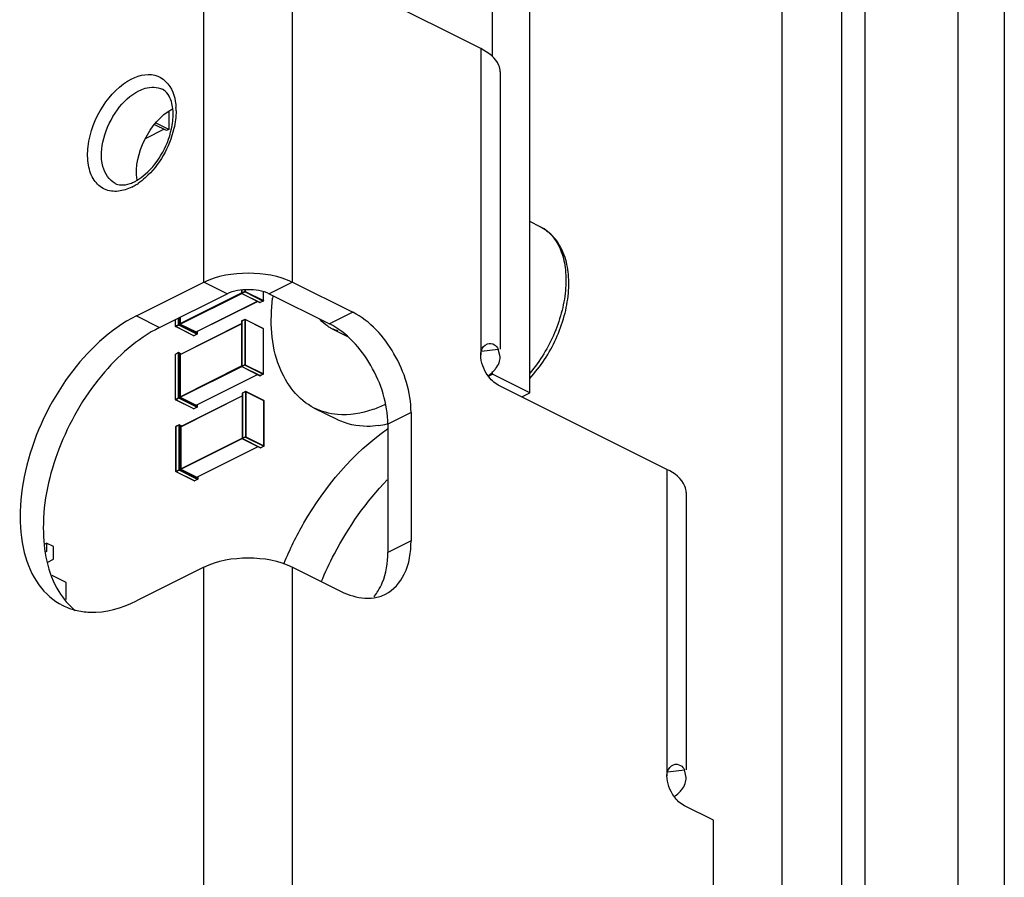
# Paper-space layout 'MCAD-FC-C2-IP21-WITH-DISCONNECT_1_2' of a CAD drawing. Units: millimetres. Extents: x 0 to 420, y 0 to 297.
# Drawn here: x 357 to 360, y 104 to 107 of the extents above; entities that cross this region are included whole.
import ezdxf

# ---------------------------------------------------------------- set-up
doc = ezdxf.new("R2010")
doc.units = ezdxf.units.MM
doc.header["$LTSCALE"] = 23.1
doc.layers.get('0').update_dxf_attribs({"linetype": 'CONTINUOUS'})
doc.layers.add('02___PRT_ALL_AXES', color=7, linetype='CONTINUOUS')
doc.layers.add('ROUNDS', color=7, linetype='CONTINUOUS')

psp = doc.layouts.new('MCAD-FC-C2-IP21-WITH-DISCONNECT_1_2')

# ---------------------------------------------------------------- linework, layer by layer
at = {"color": 9, "linetype": 'CONTINUOUS'}
for p, q in [((359.9514, 120.6881), (359.9514, 98.5178)), ((360.0928, 120.6881), (360.0928, 98.5178)), ((357.6604, 105.7594), (357.6604, 106.7879)), ((357.9291, 105.7594), (357.9291, 106.7553)), ((358.5018, 106.469), (358.5018, 105.538)), ((357.7311, 105.7241), (357.6604, 105.7594)), ((357.9291, 105.7594), (357.8583, 105.7241)), ((358.1129, 105.6675), (358.0422, 105.6321)), ((357.4549, 105.6567), (357.5256, 105.6213)), ((358.5041, 105.5496), (358.5548, 105.5558)), ((358.2897, 105.3626), (358.219, 105.3272)), ((359.0675, 105.1902), (359.0675, 104.2592)), ((358.2897, 104.9729), (358.219, 104.9375)), ((357.6604, 103.5944), (357.6604, 104.8934)), ((357.9291, 103.5944), (357.9291, 104.8934)), ((359.0698, 104.2709), (359.1205, 104.277))]:
    psp.add_line(p, q, dxfattribs=at)
at = {"color": 7, "linetype": 'CONTINUOUS'}
for p, q in [((358.5372, 106.4446), (358.5372, 108.6835)), ((358.6503, 105.4226), (358.6503, 108.6269)), ((357.5533, 106.2768), (357.5533, 106.2235)), ((357.5462, 106.22), (357.5111, 106.2375)), ((357.5533, 106.2235), (357.5153, 106.2425)), ((357.4845, 106.197), (357.5383, 106.2239)), ((357.5533, 106.2235), (357.5462, 106.22)), ((358.6825, 105.9275), (358.6503, 105.9436)), ((357.5256, 105.6213), (357.7311, 105.7241)), ((357.8583, 105.7241), (358.0422, 105.6321)), ((358.0461, 105.6196), (358.0969, 105.5942)), ((358.5372, 105.4792), (358.5372, 105.4876)), ((358.5256, 105.4734), (358.5372, 105.4792)), ((358.6503, 105.4226), (358.5372, 105.4792)), ((358.6265, 105.4107), (358.6503, 105.4226)), ((357.9954, 105.3766), (358.0661, 105.3413)), ((358.219, 105.3272), (358.219, 104.9375)), ((357.1774, 104.9641), (357.1815, 104.9661)), ((357.1815, 104.9661), (357.1815, 104.9401)), ((357.2027, 104.9555), (357.1815, 104.9661)), ((357.2027, 104.9174), (357.2027, 104.9555)), ((357.1815, 104.9401), (357.1802, 104.9395)), ((357.1838, 104.9075), (357.2027, 104.9174)), ((357.2416, 104.8466), (357.1995, 104.8676)), ((357.2416, 104.7944), (357.2416, 104.8466))]:
    psp.add_line(p, q, dxfattribs=at)
at = {"color": 3, "linetype": 'CONTINUOUS'}
for p, q in [((358.5604, 106.3983), (358.5604, 105.5558)), ((357.4549, 105.6567), (357.6604, 105.7594)), ((357.9291, 105.7594), (358.1129, 105.6675)), ((358.5604, 105.5321), (358.5548, 105.5558)), ((359.0675, 105.1902), (358.5548, 105.4465)), ((358.2897, 105.3626), (358.2897, 104.9729)), ((359.1261, 105.1195), (359.1261, 104.277)), ((357.6604, 104.8934), (357.4549, 104.7906)), ((357.9291, 104.8934), (358.0776, 104.8191)), ((359.1261, 104.2534), (359.1205, 104.277)), ((359.2089, 104.1236), (359.1205, 104.1678)), ((359.2089, 102.9544), (359.2089, 104.1236))]:
    psp.add_line(p, q, dxfattribs=at)
at = {"color": 9, "linetype": 'CONTINUOUS'}
for centre, radius, start, end in [((357.3825, 106.28), 0.193, 359.9973, 2.9488), ((357.3678, 106.1945), 0.1637, 296.6352, 301.8505), ((357.358, 106.2106), 0.1825, 301.795, 304.0183)]:
    psp.add_arc(centre, radius, start, end, dxfattribs=at)
at = {"color": 7, "linetype": 'CONTINUOUS'}
for centre, radius, start, end in [((357.3904, 106.1812), 0.1307, 296.6168, 300.5853), ((358.4881, 105.6418), 0.6229, 173.0017, 173.6713), ((358.0901, 105.7074), 0.0982, 237.1189, 243.4376), ((358.0898, 105.7067), 0.0974, 243.448, 248.6718), ((358.0906, 105.7089), 0.0998, 248.7055, 256.4026), ((358.0797, 104.8884), 0.1292, 318.4424, 319.8387)]:
    psp.add_arc(centre, radius, start, end, dxfattribs=at)
at = {"color": 3, "linetype": 'CONTINUOUS'}
for centre, radius, start, end in [((358.4784, 105.5493), 0.0867, 318.1804, 322.0441), ((358.1511, 105.5984), 0.2779, 278.0716, 283.6902), ((357.3166, 104.9476), 0.1913, 243.4895, 255.8609), ((359.0441, 104.2705), 0.0867, 318.1804, 322.0441)]:
    psp.add_arc(centre, radius, start, end, dxfattribs=at)
for points, knots in [([(358.5604, 106.3983), (358.5604, 106.4049), (358.5536, 106.4367), (358.5242, 106.4578), (358.5018, 106.469)], [0, 0, 0, 0, 0.209644, 1, 1, 1, 1]), ([(357.457, 106.0693), (357.4506, 106.1106), (357.472, 106.1969), (357.5279, 106.2658), (357.5648, 106.2857)], [0, 0, 0, 0, 0.49959, 1, 1, 1, 1]), ([(358.2897, 105.3626), (358.2897, 105.4247), (358.2511, 105.545), (358.1658, 105.641), (358.1129, 105.6675)], [0, 0, 0, 0, 0.512227, 1, 1, 1, 1]), ([(357.4549, 105.6567), (357.3736, 105.616), (357.2304, 105.4769), (357.1259, 105.2569), (357.0964, 105.0679), (357.1068, 104.9417), (357.1498, 104.838), (357.2027, 104.7907), (357.2312, 104.7765)], [0, 0, 0, 0, 0.26063, 0.5496, 0.685122, 0.805427, 0.908701, 1, 1, 1, 1]), ([(358.5018, 105.538), (358.5018, 105.5422), (358.5031, 105.5555), (358.5129, 105.5682), (358.5216, 105.5714)], [0, 0, 0, 0, 0.312861, 1, 1, 1, 1]), ([(358.1901, 105.3232), (358.1791, 105.3216), (358.1371, 105.3183), (358.0938, 105.3274), (358.0661, 105.3412)], [0, 0, 0, 0, 0.264291, 1, 1, 1, 1]), ([(359.1261, 105.1195), (359.1261, 105.1261), (359.1193, 105.158), (359.0898, 105.179), (359.0675, 105.1902)], [0, 0, 0, 0, 0.209644, 1, 1, 1, 1]), ([(358.2116, 104.8106), (358.2367, 104.8231), (358.2808, 104.8744), (358.2897, 104.9385), (358.2897, 104.9729)], [0, 0, 0, 0, 0.448414, 1, 1, 1, 1]), ([(358.0776, 104.8191), (358.0859, 104.815), (358.1172, 104.8015), (358.1528, 104.7961), (358.1773, 104.7998)], [0, 0, 0, 0, 0.274073, 1, 1, 1, 1]), ([(357.2699, 104.7622), (357.2839, 104.7586), (357.347, 104.75), (357.4113, 104.7689), (357.4549, 104.7906)], [0, 0, 0, 0, 0.229526, 1, 1, 1, 1]), ([(359.0675, 104.2592), (359.0675, 104.2634), (359.0688, 104.2768), (359.0786, 104.2894), (359.0873, 104.2926)], [0, 0, 0, 0, 0.312861, 1, 1, 1, 1])]:
    psp.add_open_spline(points, degree=3, knots=knots, dxfattribs=at)
at = {"color": 9, "linetype": 'CONTINUOUS'}
for points, knots in [([(357.4412, 106.3773), (357.4648, 106.3891), (357.5247, 106.4012), (357.5615, 106.3517), (357.5689, 106.3277)], [0, 0, 0, 0, 0.511975, 1, 1, 1, 1]), ([(357.4002, 106.0355), (357.3862, 106.034), (357.3566, 106.0376), (357.3222, 106.069), (357.306, 106.117), (357.3064, 106.1967), (357.3446, 106.2953), (357.4052, 106.3593), (357.4412, 106.3773)], [0, 0, 0, 0, 0.095862, 0.190612, 0.300416, 0.430596, 0.726407, 1, 1, 1, 1]), ([(357.3908, 106.059), (357.3719, 106.0685), (357.3429, 106.117), (357.3521, 106.2008), (357.3903, 106.2831), (357.4364, 106.3277), (357.4624, 106.3407)], [0, 0, 0, 0, 0.191269, 0.446816, 0.737649, 1, 1, 1, 1]), ([(357.4624, 106.3407), (357.4685, 106.3438), (357.4909, 106.353), (357.5183, 106.3531), (357.5339, 106.3452)], [0, 0, 0, 0, 0.282992, 1, 1, 1, 1]), ([(357.5755, 106.28), (357.5755, 106.2617), (357.5654, 106.1863), (357.525, 106.1148), (357.4821, 106.0765)], [0, 0, 0, 0, 0.240849, 1, 1, 1, 1])]:
    psp.add_open_spline(points, degree=3, knots=knots, dxfattribs=at)
at = {"color": 7, "linetype": 'CONTINUOUS'}
for points, knots in [([(357.5658, 106.2861), (357.565, 106.2935), (357.5611, 106.3157), (357.5477, 106.3383), (357.5339, 106.3452)], [0, 0, 0, 0, 0.325357, 1, 1, 1, 1]), ([(357.482, 106.0871), (357.5245, 106.1243), (357.5629, 106.1956), (357.5676, 106.2693), (357.5658, 106.2861)], [0, 0, 0, 0, 0.770512, 1, 1, 1, 1]), ([(357.9954, 105.3766), (357.9465, 105.401), (357.8642, 105.5118), (357.8613, 105.641), (357.869, 105.7105)], [0, 0, 0, 0, 0.438906, 1, 1, 1, 1]), ([(357.5256, 105.6213), (357.4571, 105.5871), (357.3317, 105.4753), (357.2094, 105.2603), (357.1569, 105.0292), (357.1846, 104.875), (357.2194, 104.8187)], [0, 0, 0, 0, 0.246566, 0.523718, 0.786706, 1, 1, 1, 1]), ([(358.219, 105.3272), (358.219, 105.3894), (358.1804, 105.5096), (358.0951, 105.6057), (358.0422, 105.6321)], [0, 0, 0, 0, 0.512227, 1, 1, 1, 1]), ([(358.2115, 105.3872), (358.1993, 105.3814), (358.1532, 105.3624), (358.1021, 105.3538), (358.0658, 105.357)], [0, 0, 0, 0, 0.271031, 1, 1, 1, 1]), ([(357.9037, 104.9051), (357.9212, 104.9471), (357.9979, 105.1018), (358.1136, 105.2405), (358.2184, 105.313)], [0, 0, 0, 0, 0.263003, 1, 1, 1, 1]), ([(358.0166, 104.8479), (358.0287, 104.877), (358.0813, 104.9889), (358.1536, 105.092), (358.2174, 105.1584)], [0, 0, 0, 0, 0.255008, 1, 1, 1, 1]), ([(358.1898, 104.8207), (358.1947, 104.8285), (358.2131, 104.8647), (358.219, 104.9063), (358.219, 104.9375)], [0, 0, 0, 0, 0.226829, 1, 1, 1, 1])]:
    psp.add_open_spline(points, degree=3, knots=knots, dxfattribs=at)
at = {"color": 9, "linetype": 'CONTINUOUS'}
for points in [[(357.5689, 106.3277), (357.5726, 106.3155), (357.5746, 106.3026), (357.5753, 106.2899)], [(357.4821, 106.0765), (357.4752, 106.0703), (357.4678, 106.0645), (357.4601, 106.0593)], [(357.4412, 106.0482), (357.4284, 106.0418), (357.4144, 106.0371), (357.4002, 106.0355)]]:
    psp.add_open_spline(points, degree=3, dxfattribs=at)
at = {"color": 7, "linetype": 'CONTINUOUS'}
for points in [[(357.4569, 106.0687), (357.4658, 106.074), (357.4742, 106.0802), (357.482, 106.0871)], [(357.3908, 106.059), (357.396, 106.0564), (357.4019, 106.0549), (357.4077, 106.0545)], [(357.4077, 106.0545), (357.4174, 106.0538), (357.4273, 106.0558), (357.4365, 106.0591)], [(357.4365, 106.0591), (357.4407, 106.0606), (357.4449, 106.0624), (357.449, 106.0644)], [(357.7311, 105.7241), (357.7504, 105.7338), (357.7947, 105.7407), (357.839, 105.7338), (357.8583, 105.7241)], [(358.0368, 105.6249), (358.0281, 105.6305), (358.0203, 105.6375), (358.0137, 105.6454)], [(358.0658, 105.357), (358.0416, 105.3591), (358.0172, 105.3657), (357.9954, 105.3766)], [(357.2194, 104.8187), (357.2326, 104.7972), (357.2496, 104.7774), (357.2694, 104.7617)], [(358.1785, 104.8051), (358.1826, 104.81), (358.1864, 104.8153), (358.1898, 104.8207)]]:
    psp.add_open_spline(points, degree=3, dxfattribs=at)
at = {"color": 3, "linetype": 'CONTINUOUS'}
for points in [[(357.6604, 105.7594), (357.7013, 105.7799), (357.7947, 105.7946), (357.8882, 105.7799), (357.9291, 105.7594)], [(358.5216, 105.5714), (358.5284, 105.5739), (358.5371, 105.573), (358.5433, 105.5691)], [(358.5433, 105.5691), (358.5483, 105.566), (358.5522, 105.5611), (358.5548, 105.5558)], [(358.5231, 105.4753), (358.5104, 105.4933), (358.5018, 105.5159), (358.5018, 105.538)], [(358.5571, 105.5142), (358.5592, 105.5199), (358.5604, 105.526), (358.5604, 105.5321)], [(358.5251, 105.4755), (358.5315, 105.4802), (358.5377, 105.4855), (358.543, 105.4915)], [(358.5468, 105.496), (358.5511, 105.5015), (358.5547, 105.5076), (358.5571, 105.5142)], [(358.5548, 105.4465), (358.5421, 105.4529), (358.5314, 105.4636), (358.5231, 105.4753)], [(357.6604, 104.8934), (357.7013, 104.9138), (357.7947, 104.9286), (357.8882, 104.9138), (357.9291, 104.8934)], [(358.1773, 104.7998), (358.1891, 104.8016), (358.2009, 104.8052), (358.2116, 104.8106)], [(359.0873, 104.2926), (359.0941, 104.2951), (359.1028, 104.2942), (359.109, 104.2904)], [(359.109, 104.2904), (359.114, 104.2873), (359.1179, 104.2823), (359.1205, 104.277)], [(359.0888, 104.1965), (359.0761, 104.2146), (359.0675, 104.2372), (359.0675, 104.2592)], [(359.1125, 104.2172), (359.1168, 104.2227), (359.1204, 104.2288), (359.1228, 104.2354)], [(359.1228, 104.2354), (359.1249, 104.2411), (359.1261, 104.2473), (359.1261, 104.2534)], [(359.0907, 104.1967), (359.0972, 104.2014), (359.1034, 104.2067), (359.1087, 104.2127)], [(359.1205, 104.1678), (359.1078, 104.1741), (359.097, 104.1849), (359.0888, 104.1965)]]:
    psp.add_open_spline(points, degree=3, dxfattribs=at)
at = {"layer": '02___PRT_ALL_AXES', "color": 3, "linetype": 'CONTINUOUS'}
psp.add_line((358.5018, 106.469), (357.9291, 106.7553), dxfattribs=at)
at = {"layer": 'ROUNDS', "color": 3, "linetype": 'CONTINUOUS'}
psp.add_line((359.6685, 120.613), (359.6685, 98.8758), dxfattribs=at)
at = {"layer": 'ROUNDS', "color": 7, "linetype": 'CONTINUOUS'}
for p, q in [((359.5978, 120.5776), (359.5978, 98.8404)), ((357.7749, 105.7353), (357.7749, 105.7256)), ((357.7754, 105.7247), (357.7749, 105.7253)), ((357.8412, 105.7026), (357.8412, 105.7298)), ((357.637, 105.6077), (357.8232, 105.7008)), ((357.7754, 105.7247), (357.8306, 105.6971)), ((357.8407, 105.7017), (357.8315, 105.6971)), ((357.5734, 105.6248), (357.5734, 105.6452)), ((357.7754, 105.6411), (357.7749, 105.6405)), ((357.7749, 105.6402), (357.7749, 105.5034)), ((357.7846, 105.6457), (357.7754, 105.6411)), ((357.7846, 105.6457), (357.7855, 105.6457)), ((357.8407, 105.6181), (357.7855, 105.6457)), ((357.5734, 105.6248), (357.5734, 105.6244)), ((357.5734, 105.6244), (357.5739, 105.6239)), ((357.6291, 105.5963), (357.5739, 105.6239)), ((357.5881, 105.5396), (357.7749, 105.633)), ((357.637, 105.6077), (357.637, 105.6077)), ((357.6397, 105.6091), (357.6397, 105.6018)), ((357.8407, 105.6181), (357.8412, 105.6175)), ((357.8412, 105.4804), (357.8412, 105.6172)), ((357.6392, 105.6009), (357.63, 105.5963)), ((357.6392, 105.6009), (357.6397, 105.6015)), ((357.5734, 105.4026), (357.5734, 105.5395)), ((357.5831, 105.545), (357.5739, 105.5404)), ((357.584, 105.545), (357.5831, 105.545)), ((357.584, 105.545), (357.5914, 105.5412)), ((357.7754, 105.5025), (357.7749, 105.5031)), ((357.7754, 105.5025), (357.8306, 105.4749)), ((357.637, 105.3856), (357.8232, 105.4786)), ((357.8407, 105.4795), (357.8315, 105.4749)), ((357.7864, 105.4266), (357.7772, 105.422)), ((357.7864, 105.4266), (357.7873, 105.4266)), ((357.8425, 105.3991), (357.7873, 105.4266)), ((357.5734, 105.4026), (357.5734, 105.4023)), ((357.5734, 105.4023), (357.5739, 105.4017)), ((357.6291, 105.3742), (357.5739, 105.4017)), ((357.5899, 105.3205), (357.7767, 105.4139)), ((357.7772, 105.422), (357.7767, 105.4214)), ((357.7767, 105.4212), (357.7767, 105.2843)), ((357.8425, 105.3991), (357.843, 105.3985)), ((357.843, 105.2613), (357.843, 105.3982)), ((357.6392, 105.3788), (357.63, 105.3742)), ((357.637, 105.3856), (357.637, 105.3855)), ((357.6392, 105.3788), (357.6397, 105.3794)), ((357.6397, 105.3869), (357.6397, 105.3796)), ((357.5752, 105.1836), (357.5752, 105.3204)), ((357.5849, 105.3259), (357.5757, 105.3213)), ((357.5858, 105.3259), (357.5849, 105.3259)), ((357.5858, 105.3259), (357.5932, 105.3222)), ((357.7772, 105.2834), (357.7767, 105.284)), ((357.7772, 105.2834), (357.8324, 105.2558)), ((357.6388, 105.1665), (357.825, 105.2596)), ((357.8425, 105.2604), (357.8333, 105.2558)), ((357.5752, 105.1836), (357.5752, 105.1832)), ((357.5752, 105.1832), (357.5757, 105.1827)), ((357.6309, 105.1551), (357.5757, 105.1827)), ((357.641, 105.1597), (357.6318, 105.1551)), ((357.6388, 105.1665), (357.6388, 105.1664)), ((357.641, 105.1597), (357.6415, 105.1603)), ((357.6415, 105.1678), (357.6415, 105.1606))]:
    psp.add_line(p, q, dxfattribs=at)
at = {"layer": 'ROUNDS', "color": 9, "linetype": 'CONTINUOUS'}
for p, q in [((359.4173, 102.8695), (359.4173, 111.1345)), ((357.5878, 105.633), (357.7749, 105.7266)), ((357.5885, 105.6318), (357.775, 105.7251)), ((357.7752, 105.7259), (357.7749, 105.7256)), ((357.7752, 105.7353), (357.7752, 105.7259)), ((357.7844, 105.7305), (357.7752, 105.7259)), ((357.7752, 105.7256), (357.7752, 105.7259)), ((357.7754, 105.7252), (357.7752, 105.7256)), ((357.7756, 105.7249), (357.7754, 105.7252)), ((357.7851, 105.7293), (357.7759, 105.7247)), ((357.7844, 105.7362), (357.7844, 105.7305)), ((357.7851, 105.7293), (357.8402, 105.7017)), ((357.7858, 105.7364), (357.7858, 105.7305)), ((357.7858, 105.7305), (357.8409, 105.7029)), ((357.8409, 105.7029), (357.8409, 105.7299)), ((357.6366, 105.6078), (357.8229, 105.7009)), ((357.7759, 105.7247), (357.7754, 105.7247)), ((357.7759, 105.7247), (357.7756, 105.7249)), ((357.7759, 105.7247), (357.831, 105.6971)), ((357.831, 105.6971), (357.8306, 105.6971)), ((357.8402, 105.7017), (357.831, 105.6971)), ((357.8315, 105.6971), (357.831, 105.6971)), ((357.8405, 105.7019), (357.8402, 105.7017)), ((357.8407, 105.7017), (357.8402, 105.7017)), ((357.8407, 105.7022), (357.8405, 105.7019)), ((357.8409, 105.7026), (357.8407, 105.7022)), ((357.8409, 105.7029), (357.8409, 105.7026)), ((357.8409, 105.7029), (357.8412, 105.7026)), ((357.5737, 105.6252), (357.5737, 105.6454)), ((357.5828, 105.6298), (357.5828, 105.65)), ((357.5843, 105.6298), (357.5843, 105.6507)), ((357.5864, 105.6517), (357.5864, 105.633)), ((357.5878, 105.6524), (357.5878, 105.633)), ((357.7752, 105.6406), (357.7749, 105.6402)), ((357.7844, 105.6452), (357.7752, 105.6406)), ((357.7752, 105.6406), (357.7754, 105.6411)), ((357.7752, 105.6406), (357.7752, 105.5037)), ((357.7844, 105.6452), (357.7846, 105.6457)), ((357.7844, 105.6452), (357.7844, 105.5083)), ((357.7858, 105.6452), (357.7855, 105.6457)), ((357.7858, 105.6452), (357.7858, 105.5083)), ((357.8409, 105.6176), (357.7858, 105.6452)), ((357.5734, 105.6248), (357.5737, 105.6252)), ((357.5828, 105.6298), (357.5737, 105.6252)), ((357.5737, 105.6249), (357.5737, 105.6252)), ((357.5739, 105.6244), (357.5737, 105.6249)), ((357.5741, 105.6241), (357.5739, 105.6244)), ((357.5739, 105.6239), (357.5744, 105.6239)), ((357.5744, 105.6239), (357.5741, 105.6241)), ((357.5836, 105.6285), (357.5744, 105.6239)), ((357.6295, 105.5964), (357.5744, 105.6239)), ((357.6387, 105.601), (357.5836, 105.6285)), ((357.6394, 105.6022), (357.5843, 105.6298)), ((357.5878, 105.539), (357.7749, 105.6326)), ((357.5878, 105.6306), (357.6359, 105.6065)), ((357.5885, 105.6318), (357.6366, 105.6078)), ((357.6366, 105.6078), (357.637, 105.6077)), ((357.6373, 105.6076), (357.6371, 105.6077)), ((357.6373, 105.6076), (357.6373, 105.6079)), ((357.6373, 105.6076), (357.6373, 105.6073)), ((357.6394, 105.6089), (357.6394, 105.6022)), ((357.8409, 105.6176), (357.8407, 105.6181)), ((357.8409, 105.4808), (357.8409, 105.6176)), ((357.8409, 105.6176), (357.8412, 105.6172)), ((357.6291, 105.5963), (357.6295, 105.5964)), ((357.6387, 105.601), (357.6295, 105.5964)), ((357.63, 105.5963), (357.6295, 105.5964)), ((357.6387, 105.601), (357.639, 105.6012)), ((357.6392, 105.6009), (357.6387, 105.601)), ((357.639, 105.6012), (357.6392, 105.6015)), ((357.6392, 105.6015), (357.6394, 105.6019)), ((357.6394, 105.6019), (357.6394, 105.6022)), ((357.6397, 105.6018), (357.6394, 105.6022)), ((357.5734, 105.5395), (357.5737, 105.5398)), ((357.5828, 105.5444), (357.5737, 105.5398)), ((357.5737, 105.5401), (357.5739, 105.5403)), ((357.5737, 105.5398), (357.5737, 105.5401)), ((357.5737, 105.403), (357.5737, 105.5398)), ((357.5828, 105.5444), (357.5831, 105.545)), ((357.5828, 105.4076), (357.5828, 105.5444)), ((357.584, 105.545), (357.5843, 105.5444)), ((357.5843, 105.4076), (357.5843, 105.5444)), ((357.5843, 105.5444), (357.591, 105.541)), ((357.5864, 105.539), (357.5864, 105.4109)), ((357.5884, 105.5397), (357.5878, 105.54)), ((357.5878, 105.54), (357.588, 105.5395)), ((357.5881, 105.5396), (357.5878, 105.5393)), ((357.5878, 105.5393), (357.5878, 105.539)), ((357.5878, 105.539), (357.5878, 105.4109)), ((357.5878, 105.4109), (357.7749, 105.5044)), ((357.5885, 105.4096), (357.775, 105.5029)), ((357.7752, 105.5037), (357.7749, 105.5034)), ((357.7844, 105.5083), (357.7752, 105.5037)), ((357.7752, 105.5034), (357.7752, 105.5037)), ((357.7754, 105.503), (357.7752, 105.5034)), ((357.7756, 105.5027), (357.7754, 105.503)), ((357.7759, 105.5025), (357.7754, 105.5025)), ((357.7759, 105.5025), (357.7756, 105.5027)), ((357.7851, 105.5071), (357.7759, 105.5025)), ((357.7759, 105.5025), (357.831, 105.475)), ((357.7851, 105.5071), (357.8402, 105.4795)), ((357.7858, 105.5083), (357.8409, 105.4808)), ((357.6366, 105.3856), (357.8229, 105.4788)), ((357.831, 105.475), (357.8306, 105.4749)), ((357.8402, 105.4795), (357.831, 105.475)), ((357.8315, 105.4749), (357.831, 105.475)), ((357.8405, 105.4797), (357.8402, 105.4795)), ((357.8407, 105.4795), (357.8402, 105.4795)), ((357.8407, 105.4801), (357.8405, 105.4797)), ((357.8409, 105.4804), (357.8407, 105.4801)), ((357.8409, 105.4808), (357.8409, 105.4804)), ((357.8409, 105.4808), (357.8412, 105.4804)), ((357.7862, 105.4261), (357.777, 105.4215)), ((357.7862, 105.4261), (357.7864, 105.4266)), ((357.7862, 105.4261), (357.7862, 105.2893)), ((357.7876, 105.4261), (357.7873, 105.4266)), ((357.7876, 105.4261), (357.7876, 105.2893)), ((357.8427, 105.3985), (357.7876, 105.4261)), ((357.5734, 105.4026), (357.5737, 105.403)), ((357.5828, 105.4076), (357.5737, 105.403)), ((357.5737, 105.4027), (357.5737, 105.403)), ((357.5739, 105.4023), (357.5737, 105.4027)), ((357.5741, 105.402), (357.5739, 105.4023)), ((357.5739, 105.4017), (357.5744, 105.4018)), ((357.5744, 105.4018), (357.5741, 105.402)), ((357.5836, 105.4064), (357.5744, 105.4018)), ((357.6295, 105.3742), (357.5744, 105.4018)), ((357.6387, 105.3788), (357.5836, 105.4064)), ((357.6394, 105.38), (357.5843, 105.4076)), ((357.5878, 105.4084), (357.6359, 105.3844)), ((357.5885, 105.4096), (357.6366, 105.3856)), ((357.5896, 105.3199), (357.7767, 105.4135)), ((357.777, 105.4215), (357.7767, 105.4212)), ((357.777, 105.4215), (357.7772, 105.422)), ((357.777, 105.4215), (357.777, 105.2847)), ((357.8427, 105.3985), (357.8425, 105.3991)), ((357.8427, 105.2617), (357.8427, 105.3985)), ((357.8427, 105.3985), (357.843, 105.3982)), ((357.6291, 105.3742), (357.6295, 105.3742)), ((357.6387, 105.3788), (357.6295, 105.3742)), ((357.63, 105.3742), (357.6295, 105.3742)), ((357.6366, 105.3856), (357.637, 105.3856)), ((357.6373, 105.3854), (357.6371, 105.3856)), ((357.6373, 105.3854), (357.6373, 105.3857)), ((357.6373, 105.3854), (357.6373, 105.3851)), ((357.6387, 105.3788), (357.639, 105.379)), ((357.6392, 105.3788), (357.6387, 105.3788)), ((357.639, 105.379), (357.6392, 105.3793)), ((357.6392, 105.3793), (357.6394, 105.3797)), ((357.6394, 105.3868), (357.6394, 105.38)), ((357.6394, 105.3797), (357.6394, 105.38)), ((357.6397, 105.3796), (357.6394, 105.38)), ((357.5752, 105.3204), (357.5754, 105.3207)), ((357.5846, 105.3253), (357.5754, 105.3207)), ((357.5754, 105.3207), (357.5755, 105.321)), ((357.5754, 105.1839), (357.5754, 105.3207)), ((357.5755, 105.321), (357.5757, 105.3213)), ((357.5846, 105.3253), (357.5849, 105.3259)), ((357.5846, 105.1885), (357.5846, 105.3253)), ((357.5858, 105.3259), (357.5861, 105.3253)), ((357.5861, 105.1885), (357.5861, 105.3253)), ((357.5861, 105.3253), (357.5928, 105.322)), ((357.5882, 105.3199), (357.5882, 105.1918)), ((357.5902, 105.3207), (357.5896, 105.321)), ((357.5896, 105.321), (357.5898, 105.3205)), ((357.5899, 105.3205), (357.5896, 105.3203)), ((357.5896, 105.3203), (357.5896, 105.3199)), ((357.5896, 105.3199), (357.5896, 105.1918)), ((357.5896, 105.1918), (357.7767, 105.2853)), ((357.5903, 105.1906), (357.7768, 105.2838)), ((357.777, 105.2847), (357.7767, 105.2843)), ((357.7862, 105.2893), (357.777, 105.2847)), ((357.777, 105.2844), (357.777, 105.2847)), ((357.7772, 105.284), (357.777, 105.2844)), ((357.7774, 105.2837), (357.7772, 105.284)), ((357.7777, 105.2835), (357.7772, 105.2834)), ((357.7777, 105.2835), (357.7774, 105.2837)), ((357.7869, 105.2881), (357.7777, 105.2835)), ((357.7777, 105.2835), (357.8328, 105.2559)), ((357.7869, 105.2881), (357.842, 105.2605)), ((357.7876, 105.2893), (357.8427, 105.2617)), ((357.6384, 105.1665), (357.8247, 105.2597)), ((357.8328, 105.2559), (357.8324, 105.2558)), ((357.842, 105.2605), (357.8328, 105.2559)), ((357.8333, 105.2558), (357.8328, 105.2559)), ((357.8423, 105.2607), (357.842, 105.2605)), ((357.8425, 105.2604), (357.842, 105.2605)), ((357.8425, 105.261), (357.8423, 105.2607)), ((357.8427, 105.2613), (357.8425, 105.261)), ((357.8427, 105.2617), (357.8427, 105.2613)), ((357.8427, 105.2617), (357.843, 105.2613)), ((357.5846, 105.1885), (357.5754, 105.1839)), ((357.5853, 105.1873), (357.5762, 105.1827)), ((357.6405, 105.1597), (357.5853, 105.1873)), ((357.6412, 105.1609), (357.5861, 105.1885)), ((357.5896, 105.1893), (357.6377, 105.1653)), ((357.5903, 105.1906), (357.6384, 105.1665)), ((357.5752, 105.1836), (357.5754, 105.1839)), ((357.5755, 105.1836), (357.5754, 105.1839)), ((357.5757, 105.1832), (357.5755, 105.1836)), ((357.5759, 105.1829), (357.5757, 105.1832)), ((357.5757, 105.1827), (357.5762, 105.1827)), ((357.5762, 105.1827), (357.5759, 105.1829)), ((357.6313, 105.1551), (357.5762, 105.1827)), ((357.6405, 105.1597), (357.6313, 105.1551)), ((357.6384, 105.1665), (357.6388, 105.1665)), ((357.6391, 105.1663), (357.6389, 105.1665)), ((357.6391, 105.1663), (357.6391, 105.1666)), ((357.6391, 105.1663), (357.6391, 105.1661)), ((357.6405, 105.1597), (357.6408, 105.1599)), ((357.641, 105.1597), (357.6405, 105.1597)), ((357.6408, 105.1599), (357.641, 105.1602)), ((357.641, 105.1602), (357.6412, 105.1606)), ((357.6412, 105.1677), (357.6412, 105.1609)), ((357.6412, 105.1606), (357.6412, 105.1609)), ((357.6415, 105.1606), (357.6412, 105.1609)), ((357.6309, 105.1551), (357.6313, 105.1551)), ((357.6318, 105.1551), (357.6313, 105.1551))]:
    psp.add_line(p, q, dxfattribs=at)
at = {"layer": 'ROUNDS', "color": 7, "linetype": 'CONTINUOUS'}
for centre, radius, start, end in [((357.7759, 105.7256), 0.00101, 180.0624, 196.9452), ((357.831, 105.698), 0.001, 243.9934, 296.0066), ((357.8402, 105.7026), 0.001, 352.1272, 0.0225), ((357.7759, 105.6402), 0.00101, 163.0548, 179.9376), ((357.8402, 105.6172), 0.00101, 0.0624, 16.9452), ((357.6295, 105.5972), 0.001, 243.9934, 296.0066), ((357.6387, 105.6018), 0.00101, 343.0548, 359.9376), ((357.5744, 105.5395), 0.001, 172.1272, 180.0225), ((357.7759, 105.5034), 0.00101, 180.0624, 196.9452), ((357.831, 105.4758), 0.001, 243.9934, 296.0066), ((357.8402, 105.4804), 0.001, 352.1272, 0.0225), ((357.7777, 105.4212), 0.00101, 163.0548, 179.9376), ((357.842, 105.3982), 0.00101, 0.0624, 16.9452), ((357.6295, 105.3751), 0.001, 243.9934, 296.0066), ((357.6387, 105.3797), 0.00101, 343.0548, 359.9376), ((357.5762, 105.3204), 0.001, 172.1272, 180.0225), ((357.7777, 105.2843), 0.00101, 180.0624, 196.9452), ((357.8328, 105.2567), 0.001, 243.9934, 296.0066), ((357.842, 105.2613), 0.001, 352.1272, 0.0225), ((357.6405, 105.1606), 0.00101, 343.0548, 359.9376), ((357.6313, 105.156), 0.001, 243.9934, 296.0066)]:
    psp.add_arc(centre, radius, start, end, dxfattribs=at)
at = {"layer": 'ROUNDS', "color": 9, "linetype": 'CONTINUOUS'}
for centre in [(357.5741, 105.54), (357.5759, 105.3209)]:
    psp.add_arc(centre, 0.000377, 116.5244, 125.5833, dxfattribs=at)
at = {"layer": 'ROUNDS', "color": 7, "linetype": 'CONTINUOUS'}
psp.add_open_spline([(358.6505, 105.4666), (358.6836, 105.5019), (358.7241, 105.5643), (358.7571, 105.6548), (358.7699, 105.7234), (358.7698, 105.7888), (358.7558, 105.8477), (358.7272, 105.8967), (358.6982, 105.9196), (358.6825, 105.9275)], degree=3, knots=[0, 0, 0, 0, 0.278663, 0.41915, 0.553696, 0.678834, 0.79339, 0.899096, 1, 1, 1, 1], dxfattribs=at)
at = {"layer": 'ROUNDS', "color": 9, "linetype": 'CONTINUOUS'}
for points, knots in [([(358.6825, 105.9275), (358.696, 105.9207), (358.7215, 105.9005), (358.7471, 105.8564), (358.7605, 105.8016), (358.7615, 105.7391), (358.7502, 105.6721), (358.7198, 105.5821), (358.6818, 105.5192), (358.6506, 105.4826)], [0, 0, 0, 0, 0.091138, 0.190332, 0.302347, 0.42803, 0.565239, 0.709907, 1, 1, 1, 1]), ([(357.7858, 105.7305), (357.7857, 105.7306), (357.7852, 105.7307), (357.7847, 105.7307), (357.7844, 105.7305)], [0, 0, 0, 0, 0.23795, 1, 1, 1, 1]), ([(357.7851, 105.7293), (357.785, 105.7293), (357.7846, 105.7296), (357.7844, 105.7301), (357.7844, 105.7305)], [0, 0, 0, 0, 0.233293, 1, 1, 1, 1]), ([(357.7858, 105.7305), (357.7858, 105.7301), (357.7856, 105.7296), (357.7852, 105.7293), (357.7851, 105.7293)], [0, 0, 0, 0, 0.766663, 1, 1, 1, 1]), ([(357.7858, 105.6452), (357.7857, 105.6452), (357.7852, 105.6454), (357.7847, 105.6453), (357.7844, 105.6452)], [0, 0, 0, 0, 0.238008, 1, 1, 1, 1]), ([(357.5828, 105.6298), (357.5829, 105.6298), (357.5834, 105.6299), (357.5839, 105.6299), (357.5843, 105.6298)], [0, 0, 0, 0, 0.237995, 1, 1, 1, 1]), ([(357.5836, 105.6285), (357.5835, 105.6286), (357.5831, 105.6289), (357.5828, 105.6294), (357.5828, 105.6298)], [0, 0, 0, 0, 0.23335, 1, 1, 1, 1]), ([(357.5836, 105.6285), (357.5837, 105.6286), (357.584, 105.6289), (357.5843, 105.6294), (357.5843, 105.6298)], [0, 0, 0, 0, 0.23335, 1, 1, 1, 1]), ([(357.5864, 105.633), (357.5865, 105.633), (357.5869, 105.6328), (357.5875, 105.6329), (357.5878, 105.633)], [0, 0, 0, 0, 0.237995, 1, 1, 1, 1]), ([(357.5878, 105.6306), (357.5876, 105.6307), (357.5868, 105.6313), (357.5864, 105.6323), (357.5864, 105.633)], [0, 0, 0, 0, 0.233309, 1, 1, 1, 1]), ([(357.5878, 105.633), (357.5878, 105.6327), (357.588, 105.6322), (357.5884, 105.6319), (357.5885, 105.6318)], [0, 0, 0, 0, 0.766663, 1, 1, 1, 1]), ([(357.5878, 105.6306), (357.5878, 105.631), (357.588, 105.6315), (357.5884, 105.6318), (357.5885, 105.6318)], [0, 0, 0, 0, 0.766663, 1, 1, 1, 1]), ([(357.6359, 105.6065), (357.6359, 105.6069), (357.6361, 105.6074), (357.6365, 105.6077), (357.6366, 105.6078)], [0, 0, 0, 0, 0.766663, 1, 1, 1, 1]), ([(357.6373, 105.6073), (357.6372, 105.607), (357.6369, 105.6063), (357.6362, 105.6064), (357.6359, 105.6065)], [0, 0, 0, 0, 0.504429, 1, 1, 1, 1]), ([(357.5828, 105.5444), (357.5829, 105.5445), (357.5834, 105.5446), (357.5839, 105.5446), (357.5843, 105.5444)], [0, 0, 0, 0, 0.238008, 1, 1, 1, 1]), ([(357.5864, 105.539), (357.5864, 105.5394), (357.5865, 105.54), (357.5873, 105.5402), (357.5876, 105.5401), (357.5878, 105.54)], [0, 0, 0, 0, 0.513665, 0.738796, 1, 1, 1, 1]), ([(357.5864, 105.539), (357.5865, 105.539), (357.5869, 105.5388), (357.5875, 105.5389), (357.5878, 105.539)], [0, 0, 0, 0, 0.237995, 1, 1, 1, 1]), ([(357.7858, 105.5083), (357.7857, 105.5084), (357.7852, 105.5085), (357.7847, 105.5085), (357.7844, 105.5083)], [0, 0, 0, 0, 0.23795, 1, 1, 1, 1]), ([(357.7851, 105.5071), (357.785, 105.5072), (357.7846, 105.5075), (357.7844, 105.508), (357.7844, 105.5083)], [0, 0, 0, 0, 0.233293, 1, 1, 1, 1]), ([(357.7858, 105.5083), (357.7858, 105.508), (357.7856, 105.5075), (357.7852, 105.5072), (357.7851, 105.5071)], [0, 0, 0, 0, 0.766663, 1, 1, 1, 1]), ([(357.7876, 105.4261), (357.7875, 105.4262), (357.787, 105.4263), (357.7865, 105.4263), (357.7862, 105.4261)], [0, 0, 0, 0, 0.238008, 1, 1, 1, 1]), ([(357.5828, 105.4076), (357.5829, 105.4076), (357.5834, 105.4078), (357.5839, 105.4077), (357.5843, 105.4076)], [0, 0, 0, 0, 0.237995, 1, 1, 1, 1]), ([(357.5836, 105.4064), (357.5835, 105.4064), (357.5831, 105.4067), (357.5828, 105.4072), (357.5828, 105.4076)], [0, 0, 0, 0, 0.23335, 1, 1, 1, 1]), ([(357.5836, 105.4064), (357.5837, 105.4064), (357.584, 105.4067), (357.5843, 105.4072), (357.5843, 105.4076)], [0, 0, 0, 0, 0.23335, 1, 1, 1, 1]), ([(357.5864, 105.4109), (357.5865, 105.4108), (357.5869, 105.4107), (357.5875, 105.4107), (357.5878, 105.4109)], [0, 0, 0, 0, 0.237995, 1, 1, 1, 1]), ([(357.5878, 105.4084), (357.5876, 105.4085), (357.5868, 105.4091), (357.5864, 105.4101), (357.5864, 105.4109)], [0, 0, 0, 0, 0.233309, 1, 1, 1, 1]), ([(357.5878, 105.4109), (357.5878, 105.4105), (357.588, 105.41), (357.5884, 105.4097), (357.5885, 105.4096)], [0, 0, 0, 0, 0.766663, 1, 1, 1, 1]), ([(357.5878, 105.4084), (357.5878, 105.4088), (357.588, 105.4093), (357.5884, 105.4096), (357.5885, 105.4096)], [0, 0, 0, 0, 0.766663, 1, 1, 1, 1]), ([(357.6359, 105.3844), (357.6359, 105.3847), (357.6361, 105.3852), (357.6365, 105.3855), (357.6366, 105.3856)], [0, 0, 0, 0, 0.766663, 1, 1, 1, 1]), ([(357.6373, 105.3851), (357.6372, 105.3848), (357.6369, 105.3841), (357.6362, 105.3842), (357.6359, 105.3844)], [0, 0, 0, 0, 0.504429, 1, 1, 1, 1]), ([(357.5846, 105.3253), (357.5847, 105.3254), (357.5852, 105.3255), (357.5857, 105.3255), (357.5861, 105.3253)], [0, 0, 0, 0, 0.238008, 1, 1, 1, 1]), ([(357.5882, 105.3199), (357.5882, 105.3203), (357.5883, 105.3209), (357.5891, 105.3212), (357.5894, 105.3211), (357.5896, 105.321)], [0, 0, 0, 0, 0.513665, 0.738796, 1, 1, 1, 1]), ([(357.5882, 105.3199), (357.5883, 105.3199), (357.5887, 105.3198), (357.5893, 105.3198), (357.5896, 105.3199)], [0, 0, 0, 0, 0.237995, 1, 1, 1, 1]), ([(357.7876, 105.2893), (357.7875, 105.2893), (357.787, 105.2895), (357.7865, 105.2894), (357.7862, 105.2893)], [0, 0, 0, 0, 0.23795, 1, 1, 1, 1]), ([(357.7869, 105.2881), (357.7868, 105.2881), (357.7864, 105.2884), (357.7862, 105.2889), (357.7862, 105.2893)], [0, 0, 0, 0, 0.233293, 1, 1, 1, 1]), ([(357.7876, 105.2893), (357.7876, 105.2889), (357.7874, 105.2884), (357.787, 105.2881), (357.7869, 105.2881)], [0, 0, 0, 0, 0.766663, 1, 1, 1, 1]), ([(357.5846, 105.1885), (357.5847, 105.1886), (357.5852, 105.1887), (357.5857, 105.1887), (357.5861, 105.1885)], [0, 0, 0, 0, 0.237995, 1, 1, 1, 1]), ([(357.5853, 105.1873), (357.5852, 105.1873), (357.5849, 105.1876), (357.5846, 105.1881), (357.5846, 105.1885)], [0, 0, 0, 0, 0.23335, 1, 1, 1, 1]), ([(357.5853, 105.1873), (357.5854, 105.1873), (357.5858, 105.1876), (357.5861, 105.1881), (357.5861, 105.1885)], [0, 0, 0, 0, 0.23335, 1, 1, 1, 1]), ([(357.5882, 105.1918), (357.5883, 105.1917), (357.5887, 105.1916), (357.5893, 105.1916), (357.5896, 105.1918)], [0, 0, 0, 0, 0.237995, 1, 1, 1, 1]), ([(357.5896, 105.1893), (357.5894, 105.1894), (357.5886, 105.19), (357.5882, 105.191), (357.5882, 105.1918)], [0, 0, 0, 0, 0.233309, 1, 1, 1, 1]), ([(357.5896, 105.1918), (357.5896, 105.1914), (357.5898, 105.1909), (357.5902, 105.1906), (357.5903, 105.1906)], [0, 0, 0, 0, 0.766663, 1, 1, 1, 1]), ([(357.5896, 105.1893), (357.5896, 105.1897), (357.5898, 105.1902), (357.5902, 105.1905), (357.5903, 105.1906)], [0, 0, 0, 0, 0.766663, 1, 1, 1, 1]), ([(357.6377, 105.1653), (357.6377, 105.1657), (357.6379, 105.1662), (357.6383, 105.1665), (357.6384, 105.1665)], [0, 0, 0, 0, 0.766663, 1, 1, 1, 1]), ([(357.6391, 105.1661), (357.639, 105.1657), (357.6387, 105.1651), (357.6379, 105.1652), (357.6377, 105.1653)], [0, 0, 0, 0, 0.504429, 1, 1, 1, 1])]:
    psp.add_open_spline(points, degree=3, knots=knots, dxfattribs=at)
at = {"layer": 'ROUNDS', "color": 7, "linetype": 'CONTINUOUS'}
for points in [[(357.8407, 105.7017), (357.841, 105.7018), (357.8412, 105.7021), (357.8412, 105.7024)], [(357.5739, 105.5404), (357.5736, 105.5402), (357.5734, 105.5399), (357.5734, 105.5396)], [(357.588, 105.5395), (357.588, 105.5395), (357.588, 105.5395), (357.588, 105.5396), (357.588, 105.5396)], [(357.8407, 105.4795), (357.841, 105.4797), (357.8412, 105.48), (357.8412, 105.4803)], [(357.5757, 105.3213), (357.5754, 105.3211), (357.5752, 105.3208), (357.5752, 105.3205)], [(357.5898, 105.3205), (357.5898, 105.3205), (357.5898, 105.3205), (357.5898, 105.3205), (357.5898, 105.3205)], [(357.8425, 105.2604), (357.8428, 105.2606), (357.843, 105.2609), (357.843, 105.2612)]]:
    psp.add_open_spline(points, degree=3, dxfattribs=at)

doc.saveas('drawing.dxf')
